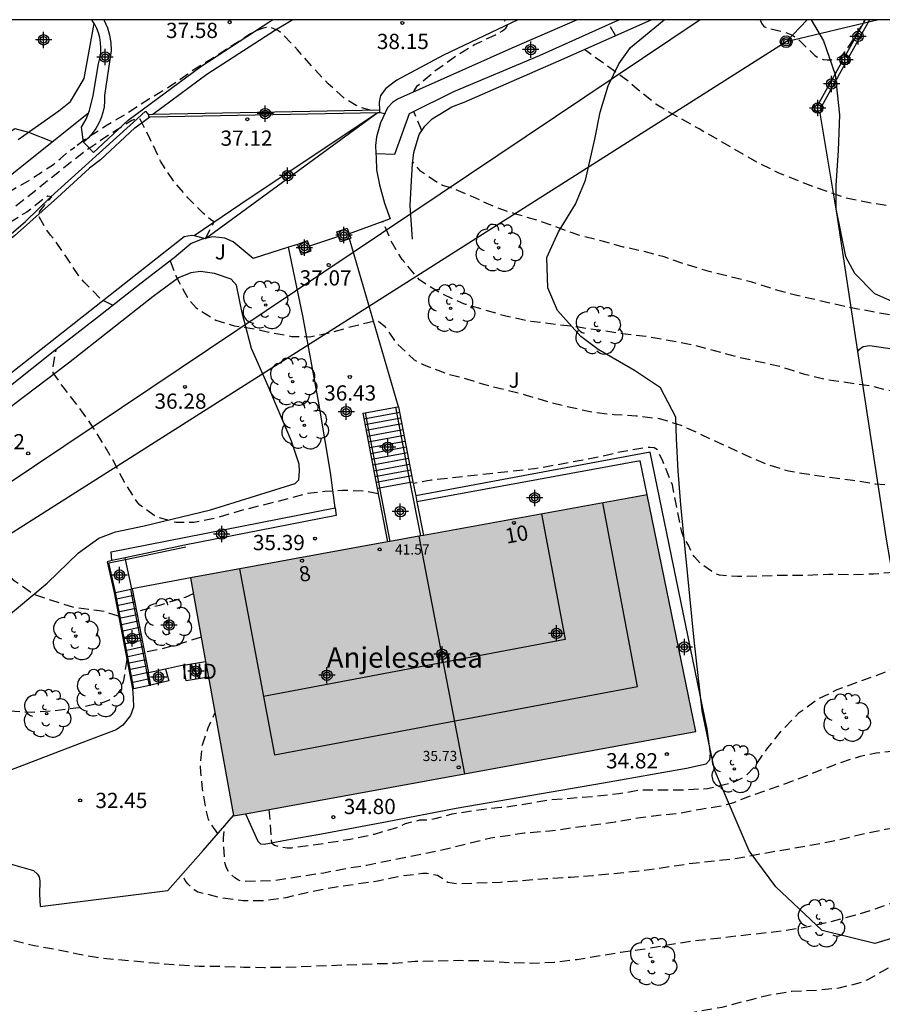
# Model space of a CAD drawing. Units: metres. Extents: x 584843 to 585194, y 4794789 to 4795040.
# Drawn here: x 585106 to 585148, y 4794992 to 4795040 of the extents above; entities that cross this region are included whole.
import ezdxf
from ezdxf.enums import TextEntityAlignment as Align

# ---------------------------------------------------------------- set-up
doc = ezdxf.new("R2010")
doc.units = ezdxf.units.M
doc.header["$MEASUREMENT"] = 0
doc.linetypes.add('TRAZOS_NORMALES', pattern=[0.75, 0.5, -0.25])
for name, color, linetype in [('010106', 9, 'Continuous'), ('020101', 3, 'Continuous'), ('020104', 34, 'Continuous'), ('020194', 31, 'TRAZOS_NORMALES'), ('020195', 30, 'TRAZOS_NORMALES'), ('020204', 9, 'Continuous'), ('020308', 9, 'Continuous'), ('060106', 9, 'Continuous'), ('060113', 4, 'Continuous'), ('060117', 9, 'Continuous'), ('060121', 9, 'Continuous'), ('060130', 9, 'Continuous'), ('060134', 9, 'Continuous'), ('060141', 9, 'Continuous'), ('060144', 9, 'Continuous'), ('060145', 9, 'Continuous'), ('070104', 3, 'Continuous'), ('070105', 6, 'Continuous'), ('070106', 6, 'Continuous'), ('070108', 9, 'Continuous'), ('070110', 9, 'Continuous'), ('080107', 9, 'Continuous'), ('080110', 9, 'Continuous'), ('080118', 9, 'Continuous'), ('080201', 9, 'Continuous'), ('080202', 9, 'Continuous'), ('080301', 9, 'Continuous'), ('080303', 9, 'Continuous'), ('080304', 9, 'Continuous'), ('080308', 9, 'Continuous'), ('090111', 4, 'Continuous'), ('090217', 9, 'Continuous'), ('100105', 3, 'Continuous'), ('100106', 63, 'Continuous'), ('100116', 71, 'Continuous'), ('100202', 3, 'Continuous'), ('100302', 7, 'Continuous'), ('220104', 9, 'Continuous'), ('240103', 9, 'Continuous'), ('990501', 21, 'Continuous'), ('C_Edificios', 5, 'Continuous'), ('Centroides', 1, 'Continuous')]:
    doc.layers.add(name, color=color, linetype=linetype)
doc.layers.add('080111', color=7, linetype='Continuous', lineweight=30)
doc.styles.add('ARIAL', font='arial.ttf', dxfattribs={"height": 1})
doc.styles.add('ARIALI', font='ariali.ttf', dxfattribs={"height": 1})
doc.styles.get("Standard").update_dxf_attribs({"font": 'arial.ttf'})

# ---------------------------------------------------------------- blocks, each defined once
blk = doc.blocks.new('Centroide')
for points in [[(0.402, 0), (-0.402, 0)], [(0, -0.402), (0, 0.402)]]:
    blk.add_lwpolyline(points)
for radius in [0.256, 0.159]:
    blk.add_circle((0, 0), radius)
blk = doc.blocks.new('ARBOL')
blk.add_circle((0, 0), 0.0587)
for centre, radius, start, end in [((-0.28, 0.855), 0.3, 359.2878, 173.6078), ((0.097, 0.97), 0.21, 23.1565, 160.4665), ((0.438, 0.881), 0.24, 301.578, 139.328), ((-0.564, 0.381), 0.532, 92.28, 254.58), ((0.656, 0.288), 0.443, 319.8556, 114.7656), ((-0.091, 0.321), 0.12, 119.14, 310.56), ((0.819, -0.249), 0.383, 235.5275, 62.0275), ((-0.556, -0.339), 0.555, 142.64, 266.54), ((-0.039, -0.384), 0.21, 189.64, 323.88), ((-0.301, -0.676), 0.45, 213.78, 295.32), ((0.299, -0.624), 0.532, 224.67, 0.24)]:
    blk.add_arc(centre, radius, start, end)
blk = doc.blocks.new('POSTEM')
for radius in [0.29, 0.21, 0.12]:
    blk.add_circle((0, 0), radius)
blk = doc.blocks.new('COTAPU')
blk.add_circle((0, 0), 0.075)
blk = doc.blocks.new('PUNTO')
blk.add_circle((0, 0), 0.075)
blk = doc.blocks.new('BloquePortal')
blk.add_circle((0, 0), 0.075)
at = {"flags": 5}
blk.add_attdef('INDICE', text='', height=0.75, dxfattribs=at).set_placement((0, 0), align=Align.MIDDLE_CENTER)

msp = doc.modelspace()

# ---------------------------------------------------------------- hatches: boundary and pattern name
at = {"layer": '990501'}
msp.add_hatch(color=256, dxfattribs=at).paths.add_polyline_path([(585136.556, 4795016.773), (585125.313, 4795014.734), (585114.071, 4795012.696), (585116.197, 4795000.973), (585138.944, 4795005.125)], flags=0)

# ---------------------------------------------------------------- linework, layer by layer
at = {"layer": '010106', "flags": 128}
msp.add_lwpolyline([(584844.096, 4794790.155), (585194.086, 4794790.147), (585194.092, 4795040.14), (584844.102, 4795040.148)], close=True, dxfattribs=at)
at = {"layer": '020101', "flags": 128}
msp.add_lwpolyline([(585105.6, 4795034.26), (585107.6, 4795035.67), (585108.17, 4795036.13), (585108.84, 4795037.26), (585109.33, 4795039.957)], dxfattribs=at)
at = {"layer": '020104', "elevation": 38, "flags": 128}
msp.add_lwpolyline([(585070.306, 4795040.143), (585070.85, 4795037.76), (585071.29, 4795036.4), (585073.13, 4795029.78), (585073.8, 4795028.63), (585075.11, 4795028.29), (585076.73, 4795028.01), (585077.64, 4795027.34), (585081.13, 4795027.19), (585082.29, 4795026.71), (585083.04, 4795026.5), (585084.08, 4795027.19), (585085.17, 4795027.67), (585086.25, 4795027.75), (585089.52, 4795027.63), (585090.93, 4795027.68), (585092.34, 4795027.86), (585094.19, 4795028.45), (585099.64, 4795031.43), (585100.03, 4795031.69), (585104.81, 4795034.35), (585105.44, 4795034.79), (585106.11, 4795034.62), (585107.27, 4795034.15)], dxfattribs=at)
at = {"layer": '020194', "flags": 128}
for points, elevation in [([(585125.048, 4795036.583), (585125.235, 4795036.887), (585126.105, 4795037.621), (585127.055, 4795038.307), (585128.06, 4795038.925), (585129.054, 4795039.389), (585129.43, 4795039.597), (585129.59, 4795039.732), (585129.683, 4795039.856), (585129.688, 4795039.924), (585129.522, 4795040.142)], 38.64), ([(585142.106, 4795040.141), (585142.173, 4795039.981), (585142.299, 4795039.817), (585142.481, 4795039.729), (585143.293, 4795039.549), (585143.701, 4795039.391), (585143.872, 4795039.273), (585144.05, 4795039.123), (585144.801, 4795038.393), (585144.98, 4795038.267), (585145.21, 4795038.197), (585145.414, 4795038.17), (585145.623, 4795038.179), (585145.842, 4795038.232), (585146.034, 4795038.323), (585146.194, 4795038.451), (585146.577, 4795038.975), (585147.264, 4795040.141)], 40.64), ([(585122.992, 4795035.685), (585122.421, 4795035.833), (585122.236, 4795035.921), (585121.673, 4795036.258), (585120.849, 4795036.994), (585120.097, 4795037.808), (585119.342, 4795038.673), (585118.573, 4795039.475), (585118.402, 4795039.602), (585118.028, 4795039.763), (585117.809, 4795039.762), (585117.607, 4795039.711), (585117.22, 4795039.558), (585117.028, 4795039.444), (585115.083, 4795038.189), (585114.117, 4795037.606), (585113.947, 4795037.461), (585112.992, 4795036.806), (585112.067, 4795036.253), (585111.035, 4795035.588), (585109.984, 4795034.958), (585108.96, 4795034.303), (585108.38, 4795033.87)], 37.64), ([(585113.073, 4795028.281), (585113.347, 4795027.572), (585113.948, 4795026.435), (585114.365, 4795025.969), (585115.323, 4795025.364), (585116.222, 4795025.093), (585117.283, 4795024.933), (585117.934, 4795024.774), (585119.051, 4795024.568), (585119.952, 4795024.547), (585121.049, 4795024.773), (585122.008, 4795025.057), (585123.094, 4795025.315), (585123.296, 4795025.345), (585123.612, 4795025.086), (585124.229, 4795024.219), (585125.078, 4795023.418), (585125.535, 4795023.183), (585126.688, 4795022.734), (585127.365, 4795022.564), (585128.566, 4795022.201), (585130.602, 4795021.682), (585131.766, 4795021.319), (585133.883, 4795020.837), (585134.93, 4795020.728), (585136.002, 4795020.659), (585137.138, 4795020.53), (585138.209, 4795020.207), (585141.406, 4795018.727), (585142.439, 4795018.28), (585143.514, 4795017.945), (585144.507, 4795017.782), (585146.671, 4795017.497), (585147.788, 4795017.312), (585149.004, 4795017.219), (585150.083, 4795017.288), (585151.225, 4795017.454), (585152.307, 4795017.663), (585153.446, 4795017.939), (585154.534, 4795018.262), (585155.698, 4795018.689), (585156.764, 4795019.138), (585158.862, 4795020.071), (585159.988, 4795020.531), (585162.902, 4795021.839), (585163.987, 4795022.347), (585164.95, 4795022.841), (585166.986, 4795023.821), (585169.87, 4795025.599), (585171.101, 4795026.401), (585172.177, 4795026.786), (585173.286, 4795027.052), (585174.393, 4795027.335), (585174.624, 4795027.411), (585176.721, 4795028.669), (585177.776, 4795029.334), (585178.67, 4795029.973), (585179.511, 4795030.651), (585180.291, 4795030.988), (585180.509, 4795031.05), (585180.947, 4795031.043), (585181.148, 4795031.018), (585181.166, 4795030.931), (585181.439, 4795030.381), (585181.545, 4795030.233), (585181.633, 4795030.198), (585181.886, 4795030.296), (585185.713, 4795032.85), (585187.491, 4795034.099), (585188.407, 4795034.706), (585189.122, 4795035.147), (585189.994, 4795035.728), (585192.13, 4795037.19), (585193.21, 4795038.043), (585193.645, 4795038.535), (585194.092, 4795038.955)], 36.64), ([(585194.092, 4795037.45), (585193.992, 4795037.257), (585193.634, 4795036.865), (585192.797, 4795036.223), (585190.072, 4795034.286), (585189.067, 4795033.658), (585187.326, 4795032.339), (585186.496, 4795031.768), (585185.482, 4795031.105), (585183.589, 4795029.832), (585181.294, 4795028.206), (585179.62, 4795027.309), (585179.413, 4795027.238), (585179.252, 4795027.214), (585179.164, 4795027.261), (585178.766, 4795027.826), (585178.558, 4795027.817), (585178.364, 4795027.725), (585178.188, 4795027.615), (585177.31, 4795026.982), (585176.499, 4795026.351), (585175.565, 4795025.664), (585174.67, 4795025.036), (585172.803, 4795023.839), (585172.268, 4795023.551), (585170.559, 4795023.301), (585170.359, 4795023.247), (585169.171, 4795022.687), (585167.13, 4795021.543), (585166.195, 4795021.096), (585165.199, 4795020.558), (585163.333, 4795019.378), (585162.437, 4795018.835), (585162.157, 4795018.54), (585162.113, 4795018.344), (585162.118, 4795018.136), (585162.033, 4795017.934), (585161.89, 4795017.776), (585161.713, 4795017.635), (585159.734, 4795016.371), (585157.976, 4795015.442), (585156.904, 4795015.071), (585155.9, 4795014.654), (585154.86, 4795014.154), (585153.683, 4795013.704), (585152.65, 4795013.402), (585151.529, 4795013.12), (585150.862, 4795013.012), (585149.761, 4795012.915), (585148.695, 4795012.945), (585147.692, 4795012.875), (585146.639, 4795012.835), (585145.486, 4795012.851), (585144.406, 4795012.807), (585143.273, 4795012.804), (585140.992, 4795012.748), (585140.106, 4795012.818), (585139.898, 4795012.906), (585139.719, 4795013.012), (585139.177, 4795013.392), (585138.877, 4795013.717), (585138.759, 4795013.918), (585138.577, 4795014.302), (585138.344, 4795014.713), (585138.261, 4795014.935), (585137.79, 4795017.267), (585137.301, 4795018.478), (585137.054, 4795018.982), (585136.9, 4795019.088), (585136.698, 4795019.108), (585136.493, 4795019.09), (585135.304, 4795018.892), (585134.245, 4795018.646), (585132.128, 4795018.242), (585131.009, 4795018.049), (585125.915, 4795017.495), (585125.041, 4795017.331)], 35.64), ([(585123.631, 4795035.515), (585123.366, 4795035.588)], 37.64), ([(585125.466, 4795034.698), (585125.064, 4795035.63)], 38.64), ([(585114.809, 4795029.384), (585115.2, 4795030.111), (585115.233, 4795030.196), (585115.066, 4795030.316), (585114.722, 4795030.613), (585113.95, 4795031.39), (585113.238, 4795032.212), (585112.608, 4795033.182), (585112.096, 4795034.272), (585111.604, 4795035.252), (585111.391, 4795035.271), (585111.189, 4795035.19), (585110.07, 4795034.476), (585109.087, 4795033.812), (585108.176, 4795033.118), (585105.505, 4795030.982), (585104.562, 4795030.265), (585102.712, 4795028.965), (585101.851, 4795028.394), (585100.904, 4795027.922), (585100.728, 4795027.816), (585100.6, 4795027.79)], 36.64), ([(585104.3, 4795031.78), (585104.42, 4795031.77), (585104.68, 4795031.73), (585104.81, 4795031.7), (585104.89, 4795031.71), (585105.09, 4795031.72), (585105.32, 4795031.78), (585106.21, 4795032.29), (585107.28, 4795032.99), (585107.67, 4795033.3), (585107.98, 4795033.58), (585108.38, 4795033.87)], 37.64), ([(585194.092, 4795033.908), (585193.821, 4795033.647), (585193.063, 4795032.989), (585191.303, 4795031.635), (585189.639, 4795030.293), (585188.217, 4795028.931), (585187.294, 4795028.232), (585186.413, 4795027.674), (585184.349, 4795026.473), (585182.328, 4795025.24), (585181.478, 4795024.648), (585180.927, 4795024.201), (585180.072, 4795023.459), (585179.101, 4795022.726), (585178.141, 4795022.023), (585175.326, 4795020.055), (585174.389, 4795019.418), (585173.514, 4795018.763), (585172.39, 4795018.045), (585169.686, 4795016.557), (585168.583, 4795015.915), (585166.68, 4795014.72), (585165.842, 4795014.167), (585165.501, 4795013.92), (585164.588, 4795013.197), (585161.095, 4795010.776), (585158.238, 4795008.997), (585157.289, 4795008.385), (585156.339, 4795007.731), (585156.139, 4795007.631), (585155.733, 4795007.38), (585154.907, 4795006.753), (585154.066, 4795005.986), (585153.653, 4795005.493), (585153.408, 4795005.168), (585153.223, 4795005.089), (585152.103, 4795004.717), (585151.122, 4795004.478), (585149.973, 4795004.303), (585147.813, 4795004.064), (585147.036, 4795003.905), (585145.919, 4795003.537), (585143.743, 4795002.696), (585141.752, 4795001.994), (585140.806, 4795001.626), (585140.295, 4795001.472), (585139.175, 4795001.289), (585138.159, 4795001.099), (585137.114, 4795000.992), (585136.095, 4795000.866), (585134.982, 4795000.674), (585131.741, 4795000.222), (585130.501, 4795000.119), (585128.856, 4794999.879), (585126.533, 4794999.305), (585122.756, 4794998.538), (585121.627, 4794998.36), (585120.634, 4794998.163), (585118.232, 4794997.793), (585116.644, 4794997.748), (585116.448, 4794997.814), (585116.259, 4794997.933), (585116.099, 4794998.064), (585115.964, 4794998.225), (585115.857, 4794998.415), (585115.78, 4794998.62), (585115.698, 4794999.898), (585115.779, 4795000.525)], 33.64), ([(585162.239, 4795028.734), (585161.34, 4795028.344), (585160.214, 4795027.904), (585159.196, 4795027.546), (585158.151, 4795027.23), (585156.99, 4795026.939), (585155.42, 4795026.476), (585153.262, 4795025.928), (585152.172, 4795025.675), (585150.984, 4795025.521), (585149.857, 4795025.471), (585148.654, 4795025.593), (585146.462, 4795025.997), (585143.924, 4795026.577), (585142.835, 4795026.865), (585141.704, 4795027.242), (585139.597, 4795027.759), (585138.487, 4795028.095), (585137.386, 4795028.48), (585136.399, 4795028.744), (585135.369, 4795028.964), (585134.404, 4795029.235), (585133.244, 4795029.529), (585131.14, 4795030.276), (585130.078, 4795030.584), (585129.009, 4795030.95), (585127.999, 4795031.415), (585126.89, 4795031.88), (585126.482, 4795031.996), (585126.295, 4795032.083), (585125.4, 4795032.7), (585125.014, 4795033.158)], 38.64), ([(585194.092, 4795032.493), (585193.304, 4795031.694), (585192.467, 4795030.962), (585191.631, 4795030.339), (585188.935, 4795028.164), (585188.086, 4795027.465), (585187.167, 4795026.671), (585180.87, 4795021.815), (585179.992, 4795021.083), (585177.123, 4795018.98), (585176.2, 4795018.347), (585173.221, 4795016.38), (585172.283, 4795015.683), (585170.374, 4795014.369), (585169.304, 4795013.673), (585168.237, 4795013.01), (585166.197, 4795011.813), (585165.333, 4795011.256), (585164.399, 4795010.496), (585163.571, 4795009.797), (585161.986, 4795008.396), (585161.036, 4795007.625), (585159.279, 4795006.374), (585158.331, 4795005.764), (585157.378, 4795005.185), (585156.778, 4795004.736), (585155.904, 4795003.972), (585155.161, 4795003.173), (585154.541, 4795002.366), (585154.439, 4795002.175), (585153.953, 4795001.534), (585152.586, 4795001.093), (585151.465, 4795000.826), (585148.266, 4795000.308), (585147.04, 4795000.044), (585145.846, 4794999.757), (585144.666, 4794999.534), (585142.216, 4794999.111), (585140.983, 4794998.88), (585138.52, 4794998.598), (585136.299, 4794998.267), (585133.874, 4794998.031), (585132.777, 4794997.948), (585131.576, 4794997.882), (585129.317, 4794997.701), (585127.18, 4794997.629), (585126.744, 4794997.697), (585126.579, 4794997.822), (585126.226, 4794998.038), (585125.976, 4794998.101), (585125.719, 4794998.137), (585125.506, 4794998.145), (585124.277, 4794997.984), (585123.294, 4794997.766), (585121.049, 4794997.439), (585119.868, 4794997.203), (585118.765, 4794996.949), (585117.767, 4794996.803), (585116.672, 4794996.8), (585115.513, 4794996.959), (585114.447, 4794997.228), (585114.266, 4794997.344), (585114.089, 4794997.485), (585113.939, 4794997.639), (585113.823, 4794997.804), (585113.727, 4794998.003), (585113.698, 4794998.142)], 32.64), ([(585110.269, 4795026.092), (585109.811, 4795026.312), (585109.623, 4795026.449), (585108.85, 4795027.236), (585108.577, 4795027.553), (585107.977, 4795028.465), (585107.324, 4795029.395), (585107.191, 4795029.546), (585106.931, 4795029.891), (585106.569, 4795030.563), (585106.675, 4795030.736), (585106.798, 4795030.898), (585107.252, 4795031.428), (585107.054, 4795031.472), (585106.872, 4795031.348), (585106.025, 4795030.68), (585105.841, 4795030.579), (585104.896, 4795029.97), (585103.139, 4795028.679), (585100.209, 4795026.742), (585098.242, 4795025.634), (585097.355, 4795025.162), (585096.345, 4795024.68), (585096.14, 4795024.58)], 35.64), ([(585093.591, 4795000.066), (585093.643, 4794999.962), (585094.918, 4794998.053), (585095.371, 4794997.092), (585095.447, 4794996.901), (585095.434, 4794996.786), (585095.462, 4794996.576), (585095.56, 4794996.38), (585095.703, 4794996.221), (585095.882, 4794996.11), (585096.492, 4794995.931), (585097.625, 4794995.732), (585100.801, 4794995.539), (585103.183, 4794995.257), (585104.257, 4794995.083), (585105.402, 4794994.84), (585106.387, 4794994.606), (585107.464, 4794994.407), (585108.599, 4794994.172), (585109.805, 4794993.975), (585113.253, 4794993.659), (585114.502, 4794993.584), (585115.562, 4794993.583), (585116.702, 4794993.536), (585117.715, 4794993.523), (585118.723, 4794993.535), (585123.042, 4794993.701), (585124.105, 4794993.727), (585125.142, 4794993.827), (585127.38, 4794993.871), (585128.559, 4794993.853), (585129.8, 4794993.767), (585130.856, 4794993.739), (585131.974, 4794993.774), (585133.091, 4794993.919), (585135.25, 4794994.27), (585136.614, 4794994.461), (585137.642, 4794994.646), (585138.796, 4794994.832), (585143.358, 4794995.341), (585144.408, 4794995.525), (585145.482, 4794995.75), (585146.749, 4794996.09), (585147.714, 4794996.385), (585148.856, 4794996.792), (585149.978, 4794997.089), (585151.217, 4794997.213), (585152.153, 4794997.388), (585153.278, 4794997.663), (585153.984, 4794997.917), (585154.164, 4794998.011), (585154.369, 4794998.162), (585154.967, 4794998.877), (585155.095, 4794999.058), (585155.329, 4794999.706), (585155.424, 4795000.145), (585155.442, 4795000.357), (585155.513, 4795000.547), (585155.607, 4795000.736), (585155.846, 4795001.085), (585156.163, 4795001.395), (585157.943, 4795002.865), (585158.848, 4795003.653), (585159.018, 4795003.819), (585159.941, 4795004.493), (585160.862, 4795005.125), (585162.708, 4795006.436), (585163.507, 4795007.045), (585164.343, 4795007.717), (585166.021, 4795009.168), (585166.406, 4795009.449), (585167.434, 4795010.087), (585168.406, 4795010.666), (585169.43, 4795011.248), (585172.487, 4795013.231), (585173.321, 4795013.819), (585174.247, 4795014.53), (585175.192, 4795015.195), (585176.99, 4795016.368), (585177.915, 4795017.048), (585178.807, 4795017.757), (585179.601, 4795018.421), (585180.46, 4795019.091), (585181.263, 4795019.78), (585182.173, 4795020.599), (585183.082, 4795021.363), (585183.963, 4795022.046), (585184.831, 4795022.78), (585185.676, 4795023.539), (585186.468, 4795024.283), (585187.393, 4795025.087), (585188.214, 4795025.935), (585189.067, 4795026.65), (585189.884, 4795027.415), (585192.418, 4795029.536), (585194.092, 4795030.987)], 31.64), ([(585163.475, 4795026.929), (585162.934, 4795026.515), (585161.878, 4795026.073), (585160.822, 4795025.561), (585158.746, 4795024.519), (585157.69, 4795024.042), (585156.905, 4795023.619), (585155.876, 4795023.011), (585154.776, 4795022.472), (585154.558, 4795022.418), (585153.45, 4795022.064), (585152.358, 4795021.797), (585151.204, 4795021.652), (585150.199, 4795021.63), (585149.91, 4795021.646), (585149.385, 4795021.722), (585148.291, 4795021.927), (585147.669, 4795022.099), (585145.306, 4795022.446), (585144.317, 4795022.695), (585143.108, 4795023.075), (585141.007, 4795023.546), (585138.835, 4795024.139), (585136.49, 4795024.557), (585135.335, 4795024.7), (585133.068, 4795025.031), (585130.828, 4795025.3), (585129.655, 4795025.54), (585127.615, 4795026.142), (585127.422, 4795026.211), (585126.353, 4795026.714), (585125.765, 4795027.061), (585125.353, 4795027.356), (585125.194, 4795027.513), (585124.5, 4795028.349), (585123.953, 4795029.247), (585123.554, 4795030.216)], 37.64), ([(585081.81, 4795001.501), (585081.91, 4795001.275), (585081.967, 4795001.081), (585082.001, 4795000.877), (585081.653, 4795000.146), (585081.403, 4794999.783), (585080.733, 4794998.891), (585080.554, 4794998.512), (585080.485, 4794998.302), (585080.519, 4794998.1), (585080.598, 4794997.898), (585080.713, 4794997.722), (585080.873, 4794997.574), (585081.068, 4794997.462), (585081.883, 4794997.194), (585082.683, 4794997.023), (585083.307, 4794996.981), (585083.709, 4794997.045), (585084.375, 4794997.198), (585084.573, 4794997.257), (585084.705, 4794997.236), (585084.733, 4794997.192), (585084.727, 4794997.157), (585084.663, 4794997.073), (585085.025, 4794996.533), (585085.804, 4794995.725), (585086.64, 4794994.989), (585087.445, 4794994.241), (585087.586, 4794994.091), (585087.151, 4794993.658), (585087.004, 4794993.49), (585086.873, 4794993.309), (585086.779, 4794993.122), (585086.717, 4794992.914), (585086.73, 4794992.706), (585086.851, 4794992.517), (585087.017, 4794992.37), (585087.211, 4794992.301), (585087.901, 4794992.215), (585089.134, 4794992.141), (585090.466, 4794992.133), (585090.701, 4794992.076), (585091.934, 4794992.047), (585094.5, 4794991.76), (585095.499, 4794991.697), (585096.494, 4794991.6), (585097.496, 4794991.477), (585098.534, 4794991.311), (585099.672, 4794991.184), (585101.888, 4794990.96), (585103.058, 4794990.88), (585105.404, 4794990.563), (585106.667, 4794990.315), (585107.944, 4794990.156), (585108.973, 4794990.094), (585111.259, 4794990.002), (585113.594, 4794989.99), (585114.355, 4794990.015), (585116.611, 4794990.027), (585117.77, 4794990.06), (585120.987, 4794990.073), (585122.26, 4794990.123), (585123.349, 4794990.144), (585124.47, 4794990.108), (585126.893, 4794990.121), (585127.902, 4794990.208), (585128.992, 4794990.339), (585131.217, 4794990.18), (585132.356, 4794990.23), (585133.604, 4794990.362), (585135.996, 4794990.814), (585138.155, 4794991.172), (585139.14, 4794991.384), (585140.248, 4794991.57), (585142.498, 4794992.165), (585143.671, 4794992.353), (585144.888, 4794992.409), (585146.002, 4794992.515), (585147.111, 4794992.8), (585147.377, 4794992.905), (585148.661, 4794993.631), (585148.874, 4794993.717), (585149.072, 4794993.761), (585149.305, 4794993.731), (585149.511, 4794993.664), (585149.686, 4794993.564), (585150.304, 4794993.547), (585151.355, 4794993.77), (585151.553, 4794993.844), (585152.286, 4794994.397), (585152.45, 4794994.571), (585153.246, 4794995.048), (585153.449, 4794995.127), (585153.688, 4794995.176), (585154.577, 4794995.14), (585154.804, 4794995.112), (585155.006, 4794995.128), (585155.216, 4794995.174), (585155.423, 4794995.285), (585155.609, 4794995.443), (585155.852, 4794995.815), (585156.31, 4794996.905), (585156.782, 4794998.237), (585157.011, 4794998.615), (585157.258, 4794998.944), (585158.179, 4794999.688), (585159.095, 4795000.22), (585161.195, 4795001.224), (585161.39, 4795001.322), (585161.53, 4795001.424), (585161.933, 4795001.911), (585162.577, 4795002.815), (585163.194, 4795003.823), (585163.276, 4795004.008), (585163.531, 4795004.392), (585164.235, 4795005.282), (585164.535, 4795005.598), (585165.423, 4795006.356), (585166.27, 4795007.039), (585167.276, 4795007.793), (585168.878, 4795009.057), (585169.666, 4795009.771), (585170.632, 4795010.456), (585172.602, 4795011.805), (585174.499, 4795013.004), (585176.446, 4795014.395), (585177.229, 4795015.035), (585178.932, 4795016.338), (585180.642, 4795017.703), (585181.491, 4795018.34), (585182.406, 4795019.115), (585183.323, 4795019.83), (585184.073, 4795020.513), (585184.604, 4795020.962), (585185.607, 4795021.743), (585186.496, 4795022.508), (585188.324, 4795023.959), (585189.177, 4795024.746), (585190.787, 4795026.178), (585191.531, 4795026.871), (585192.378, 4795027.78), (585194.092, 4795029.776)], 30.64), ([(585123.315, 4795016.818), (585122.608, 4795016.954), (585121.566, 4795016.985), (585120.694, 4795016.938), (585119.758, 4795016.82), (585118.564, 4795016.494), (585116.469, 4795015.972), (585115.364, 4795015.63), (585114.249, 4795015.415), (585113.374, 4795015.405), (585112.517, 4795015.646), (585112.293, 4795015.763), (585111.588, 4795016.267), (585111.445, 4795016.441), (585110.826, 4795017.397), (585110.234, 4795018.516), (585109.719, 4795019.401), (585109.129, 4795020.338), (585108.494, 4795021.209), (585107.808, 4795022.079), (585107.323, 4795022.768), (585107.313, 4795022.969), (585107.337, 4795023.189), (585107.473, 4795023.922)], 35.64), ([(585110.952, 4795008.666), (585110.774, 4795007.621), (585110.634, 4795007.197), (585110.518, 4795007.027), (585110.381, 4795006.881), (585110.205, 4795006.741), (585110, 4795006.637), (585109.777, 4795006.552), (585108.59, 4795006.292), (585107.383, 4795006.137), (585106.27, 4795006.066), (585105.188, 4795006.131), (585103.97, 4795006.428), (585102.772, 4795006.772), (585101.686, 4795007.064), (585101.277, 4795007.225), (585100.921, 4795007.458), (585100.007, 4795008.466), (585099.38, 4795009.383), (585098.032, 4795011.648), (585097.506, 4795012.37), (585096.931, 4795013.243), (585096.847, 4795013.435), (585096.699, 4795013.863), (585096.687, 4795014.065), (585096.711, 4795014.271), (585097.282, 4795015.821), (585097.367, 4795016.136)], 33.64), ([(585114.6, 4795009.777), (585113.623, 4795009.461), (585112.547, 4795009.161), (585111.809, 4795009.024)], 33.64), ([(585115.423, 4795000.113), (585115.072, 4795000.588), (585114.972, 4795000.799), (585114.907, 4795000.993), (585114.86, 4795001.193), (585114.668, 4795002.306), (585114.564, 4795003.383), (585114.664, 4795004.471), (585114.953, 4795005.311), (585115.28, 4795006.03)], 32.64)]:
    msp.add_lwpolyline(points, dxfattribs=dict(at, elevation=elevation))
at = {"layer": '020195', "flags": 128}
for points, elevation in [([(585134.997, 4795039.363), (585134.667, 4795039.921)], 39.64), ([(585156.541, 4795030.899), (585155.227, 4795030.864), (585153.082, 4795030.743), (585151.857, 4795030.704), (585150.764, 4795030.717), (585148.528, 4795030.964), (585147.415, 4795031.153), (585146.286, 4795031.381), (585144.746, 4795031.927), (585143.032, 4795032.597), (585141.943, 4795033.143), (585139.114, 4795034.771), (585137.551, 4795035.637), (585136.982, 4795035.997), (585136.057, 4795036.733), (585135.55, 4795037.167), (585133.464, 4795038.68)], 39.64), ([(585110.539, 4795010.805), (585109.861, 4795011.021), (585109.459, 4795011.086), (585108.373, 4795011.224), (585107.511, 4795011.486), (585106.473, 4795011.837), (585106.282, 4795011.931), (585105.396, 4795012.548), (585104.699, 4795013.318), (585104.049, 4795014.151), (585103.378, 4795015.179), (585102.807, 4795016.13), (585102.158, 4795017.029), (585101.392, 4795018.16), (585101.395, 4795018.377), (585101.601, 4795019.197), (585101.689, 4795019.423)], 34.64), ([(585117.935, 4795001.29), (585118.066, 4794999.654), (585118.207, 4794999.544), (585118.512, 4794999.458), (585118.843, 4794999.407), (585119.05, 4794999.404), (585120.11, 4794999.548), (585121.93, 4794999.831), (585123.132, 4795000.085), (585124.233, 4795000.412), (585124.46, 4795000.5), (585124.662, 4795000.6), (585125.367, 4795000.777), (585125.671, 4795000.777), (585126.115, 4795000.843), (585126.956, 4795001.084), (585128.826, 4795001.347), (585129.364, 4795001.412), (585129.564, 4795001.408), (585131.799, 4795001.777), (585134.062, 4795001.953), (585135.16, 4795002.075), (585136.239, 4795002.263), (585138.351, 4795002.253), (585139.518, 4795002.328), (585140.657, 4795002.586), (585141.044, 4795002.747), (585141.267, 4795002.865), (585141.459, 4795002.999), (585141.799, 4795003.362), (585142.493, 4795004.324), (585143.196, 4795005.207), (585144.038, 4795006.06), (585144.93, 4795006.716), (585145.909, 4795007.196), (585148.029, 4795007.967), (585150.263, 4795008.882), (585150.457, 4795008.945), (585152.713, 4795009.389), (585153.684, 4795009.694), (585156.784, 4795011.126), (585158.83, 4795012.093), (585159.753, 4795012.604), (585160.788, 4795013.152), (585161.872, 4795013.772), (585163.804, 4795015.022), (585164.227, 4795015.363), (585164.589, 4795015.63), (585165.546, 4795016.142), (585166.254, 4795016.673), (585166.416, 4795016.825), (585166.565, 4795016.993), (585166.69, 4795017.191), (585166.671, 4795017.589), (585166.571, 4795017.766), (585166.597, 4795017.975), (585166.709, 4795018.147), (585167.564, 4795018.797), (585168.547, 4795019.437)], 34.64), ([(585114.214, 4795011.905), (585113.811, 4795011.729), (585112.547, 4795011.335), (585111.535, 4795011.049), (585111.422, 4795011.03)], 34.64)]:
    msp.add_lwpolyline(points, dxfattribs=dict(at, elevation=elevation))
at = {"layer": '060106', "flags": 128}
for points in [[(585124.894, 4795017.392), (585124.188, 4795021.085)], [(585122.678, 4795020.806), (585123.379, 4795017.134), (585123.383, 4795017.113)], [(585123.383, 4795017.113), (585123.893, 4795014.477)], [(585125.416, 4795014.753), (585124.894, 4795017.392)], [(585111.297, 4795007.242), (585110.388, 4795011.959)], [(585112.055, 4795007.401), (585111.143, 4795012.132)], [(585111.299, 4795007.228), (585111.297, 4795007.242)]]:
    msp.add_lwpolyline(points, dxfattribs=at)
at = {"layer": '060113', "flags": 128}
for points in [[(585109.301, 4795033.607), (585111.004, 4795035.201), (585114.58, 4795037.85), (585117.99, 4795040.056), (585118.133, 4795040.142)], [(585119.106, 4795040.142), (585118.266, 4795039.64), (585114.877, 4795037.447), (585112.22, 4795035.479)], [(585104.546, 4795029.022), (585105.955, 4795030.219), (585107.211, 4795031.437), (585111.458, 4795035.265), (585111.866, 4795035.652), (585112.006, 4795035.475)], [(585109.655, 4795033.25), (585111.337, 4795034.825), (585112.076, 4795035.372)]]:
    msp.add_lwpolyline(points, dxfattribs=at)
at = {"layer": '060117', "flags": 128}
for points in [[(585122.557, 4795020.783), (585122.678, 4795020.806), (585124.188, 4795021.085), (585124.319, 4795021.109)], [(585123.262, 4795017.09), (585123.383, 4795017.113), (585124.894, 4795017.392), (585125.024, 4795017.416)], [(585111.192, 4795012.142), (585110.88, 4795013.598), (585110.865, 4795013.673)], [(585110.318, 4795011.959), (585110.384, 4795011.973), (585111.143, 4795012.132), (585111.192, 4795012.142)], [(585111.207, 4795012.146), (585111.192, 4795012.142)], [(585111.229, 4795007.228), (585111.297, 4795007.242), (585112.055, 4795007.401), (585112.119, 4795007.415)]]:
    msp.add_lwpolyline(points, dxfattribs=at)
at = {"layer": '060121', "flags": 128}
msp.add_lwpolyline([(585110.215, 4795013.535), (585110.169, 4795013.965)], dxfattribs=at)
at = {"layer": '060130', "flags": 128}
msp.add_lwpolyline([(585114.254, 4795029.524), (585117.01, 4795031.396), (585123.25, 4795035.541)], dxfattribs=at)
at = {"layer": '060134', "flags": 128}
for points in [[(585130.184, 4795040.142), (585126.528, 4795038.403), (585124.225, 4795037.167), (585123.685, 4795036.763), (585123.433, 4795036.42), (585123.356, 4795036.088), (585123.385, 4795035.693)], [(585114.254, 4795029.524), (585114.369, 4795029.504), (585114.817, 4795029.382), (585123.25, 4795035.541)], [(585123.25, 4795035.541), (585123.313, 4795035.587)], [(585109.655, 4795033.25), (585109.106, 4795032.838), (585107.529, 4795031.396), (585105.421, 4795029.515), (585101.509, 4795026.436), (585096.487, 4795022.888), (585093.253, 4795020.617), (585091.667, 4795019.385), (585089.272, 4795017.117), (585086.714, 4795014.315), (585084.904, 4795012.155), (585083.032, 4795010.327), (585080.995, 4795008.359), (585079.183, 4795006.847), (585077.475, 4795005.413), (585075.793, 4795004.137), (585069.481, 4794999.848), (585066.578, 4794997.849), (585063.797, 4794995.851), (585059.524, 4794993.269), (585058.137, 4794992.545)], [(585057.602, 4794987.007), (585059.312, 4794987.837), (585061.729, 4794989.124), (585064.328, 4794990.667), (585070.949, 4794994.546), (585072.894, 4794995.675), (585075.319, 4794997.015), (585077.141, 4794998.222), (585078.702, 4794999.235), (585080.61, 4795000.906), (585089.379, 4795009.211), (585094.889, 4795014.773), (585095.325, 4795015.142), (585103.465, 4795021.372), (585113.774, 4795029.483), (585114.132, 4795029.546), (585114.254, 4795029.524)], [(585078.842, 4794992.794), (585081.287, 4794992.424), (585083.873, 4794992.168), (585084.581, 4794992.137), (585084.774, 4794992.153), (585085.143, 4794992.307), (585087.385, 4794993.961), (585088.494, 4794994.792), (585089.153, 4794995.206), (585089.969, 4794995.524), (585091.871, 4794996.095), (585093.886, 4794996.622), (585096.374, 4794997.118), (585102.602, 4794998.548), (585103.872, 4794998.818), (585104.362, 4794998.823), (585104.973, 4794998.687), (585106.36, 4794998.283), (585106.551, 4794998.115), (585106.629, 4794997.984), (585106.663, 4794997.773), (585106.649, 4794997.126)]]:
    msp.add_lwpolyline(points, dxfattribs=at)
at = {"layer": '060141', "flags": 128}
for points in [[(585124.373, 4795020.825), (585122.611, 4795020.499)], [(585124.427, 4795020.541), (585122.665, 4795020.215)], [(585124.482, 4795020.257), (585122.72, 4795019.931)], [(585124.536, 4795019.973), (585122.774, 4795019.647)], [(585124.59, 4795019.688), (585122.828, 4795019.363)], [(585124.644, 4795019.404), (585122.882, 4795019.079)], [(585124.699, 4795019.12), (585122.937, 4795018.795)], [(585124.753, 4795018.836), (585122.991, 4795018.511)], [(585124.807, 4795018.552), (585123.045, 4795018.226)], [(585124.861, 4795018.268), (585123.099, 4795017.942)], [(585124.916, 4795017.984), (585123.154, 4795017.658)], [(585124.97, 4795017.7), (585123.208, 4795017.374)], [(585110.379, 4795011.644), (585111.268, 4795011.831)], [(585110.439, 4795011.328), (585111.328, 4795011.515)], [(585110.499, 4795011.013), (585111.389, 4795011.2)], [(585110.56, 4795010.697), (585111.45, 4795010.884)], [(585110.621, 4795010.382), (585111.511, 4795010.569)], [(585110.682, 4795010.067), (585111.572, 4795010.254)], [(585110.743, 4795009.751), (585111.633, 4795009.938)], [(585110.803, 4795009.436), (585111.693, 4795009.623)], [(585110.864, 4795009.12), (585111.754, 4795009.307)], [(585110.925, 4795008.805), (585111.815, 4795008.992)], [(585110.986, 4795008.49), (585111.876, 4795008.677)], [(585111.047, 4795008.174), (585111.937, 4795008.361)], [(585111.108, 4795007.859), (585111.997, 4795008.046)], [(585111.168, 4795007.543), (585112.058, 4795007.73)]]:
    msp.add_lwpolyline(points, dxfattribs=at)
at = {"layer": '060144', "flags": 128}
for points in [[(585110.88, 4795013.598), (585113.845, 4795014.218)], [(585110.384, 4795011.973), (585110.064, 4795013.428), (585110.88, 4795013.598)], [(585110.388, 4795011.959), (585110.384, 4795011.973)]]:
    msp.add_lwpolyline(points, dxfattribs=at)
at = {"layer": '060145', "flags": 128}
msp.add_lwpolyline([(585121.19, 4795016.139), (585121.239, 4795015.76), (585113.78, 4795014.293)], dxfattribs=at)
at = {"layer": '070104', "flags": 128}
for points in [[(585109.33, 4795039.957), (585109.338, 4795039.962)], [(585103.984, 4795009.897), (585107.03, 4795012.428), (585108.563, 4795013.92), (585109.574, 4795014.647), (585110.39, 4795014.947), (585111.8, 4795015.251), (585115.058, 4795016.039), (585119.231, 4795017.335), (585119.408, 4795017.518), (585119.437, 4795017.929), (585119.422, 4795018.278), (585119.046, 4795019.41), (585117.844, 4795022.235), (585117.088, 4795023.964), (585116.629, 4795025.734), (585116.334, 4795027.091), (585116.074, 4795027.382), (585115.262, 4795027.659), (585114.572, 4795027.761), (585114.091, 4795027.686), (585113.494, 4795027.446), (585112.245, 4795026.528), (585108.075, 4795023.246), (585103.72, 4795019.965)], [(585146.923, 4795023.818), (585146.999, 4795023.938), (585147.182, 4795024.07), (585147.506, 4795024.115), (585152.257, 4795023.419), (585152.782, 4795023.465), (585153.551, 4795023.59), (585162.861, 4795026.805)]]:
    msp.add_lwpolyline(points, dxfattribs=at)
at = {"layer": '070105', "flags": 128}
for points in [[(585108.809, 4795034.118), (585108.714, 4795034.857), (585108.94, 4795035.258), (585109.114, 4795035.683), (585109.282, 4795036.415), (585109.552, 4795037.981), (585109.619, 4795038.234), (585109.658, 4795038.493), (585109.67, 4795038.755), (585109.653, 4795039.017), (585109.609, 4795039.275), (585109.548, 4795039.496), (585109.467, 4795039.71), (585109.366, 4795039.916), (585109.338, 4795039.962)], [(585109.81, 4795040.142), (585109.834, 4795040.101), (585109.986, 4795039.749), (585110.092, 4795039.385), (585110.153, 4795039.01), (585110.167, 4795038.631), (585109.849, 4795036.416), (585109.851, 4795036.136), (585109.823, 4795035.857), (585109.767, 4795035.583), (585109.684, 4795035.315), (585109.573, 4795035.058), (585109.423, 4795034.792), (585109.244, 4795034.545), (585109.038, 4795034.319), (585108.809, 4795034.118)], [(585109.338, 4795039.962), (585109.246, 4795040.111), (585109.223, 4795040.142)], [(585133.113, 4795040.141), (585129.887, 4795038.741), (585124.258, 4795036.231), (585124.022, 4795036.081), (585123.77, 4795035.809), (585123.423, 4795035.073), (585123.225, 4795034.381), (585123.175, 4795033.952), (585123.206, 4795033.561)], [(585123.206, 4795033.561), (585124.13, 4795033.528), (585124.856, 4795035.526), (585127.037, 4795036.62), (585131.252, 4795038.38), (585135.153, 4795040.141)], [(585147.273, 4795040.141), (585146.292, 4795038.363)], [(585147.486, 4795040.141), (585146.461, 4795038.283)], [(585144.972, 4795035.971), (585146.127, 4795038.064)], [(585145.141, 4795035.891), (585146.296, 4795037.984)], [(585123.206, 4795033.561), (585123.221, 4795033.375), (585123.224, 4795032.763), (585123.385, 4795032.029), (585123.617, 4795031.12), (585123.909, 4795030.343), (585121.884, 4795029.618)], [(585118.899, 4795028.951), (585117.166, 4795028.406), (585116.184, 4795029.227), (585115.765, 4795029.405), (585115.171, 4795029.462), (585114.646, 4795029.343), (585114.119, 4795029.129), (585113.274, 4795028.436), (585111.656, 4795027.189), (585109.509, 4795025.491), (585107.318, 4795023.802), (585104.15, 4795021.291)], [(585119.34, 4795029.089), (585118.899, 4795028.951)], [(585124.319, 4795021.109), (585125.024, 4795017.416)], [(585122.557, 4795020.783), (585123.262, 4795017.09)], [(585136.556, 4795016.773), (585136.21, 4795018.445), (585125.221, 4795016.424)], [(585123.262, 4795017.09), (585123.772, 4795014.455)], [(585125.024, 4795017.416), (585125.163, 4795016.715)], [(585125.163, 4795016.715), (585125.221, 4795016.424)], [(585125.221, 4795016.424), (585125.547, 4795014.777)], [(585113.78, 4795014.293), (585110.865, 4795013.673)], [(585110.215, 4795013.535), (585109.971, 4795013.483), (585110.318, 4795011.959)], [(585110.865, 4795013.673), (585110.215, 4795013.535)], [(585114.071, 4795012.696), (585111.207, 4795012.146)], [(585110.318, 4795011.959), (585111.229, 4795007.228)], [(585111.207, 4795012.146), (585112.004, 4795008.011)], [(585113.74, 4795008.389), (585112.847, 4795008.194)], [(585112.847, 4795008.194), (585112.004, 4795008.011)], [(585112.119, 4795007.415), (585112.004, 4795008.011)], [(585112.847, 4795008.194), (585113.009, 4795007.625), (585112.119, 4795007.415)], [(585111.229, 4795007.228), (585111.262, 4795006.781), (585111.276, 4795006.326), (585111.124, 4795005.908), (585110.753, 4795005.438), (585110.419, 4795005.213), (585108.595, 4795004.528), (585103.999, 4795002.77), (585099.88, 4795001.63), (585095.569, 4795000.57), (585090.47, 4794999.272)], [(585106.649, 4794997.126), (585106.688, 4794996.514), (585110.872, 4794997.05), (585112.965, 4794997.314), (585114.703, 4794999.277), (585116.191, 4795001.004)]]:
    msp.add_lwpolyline(points, dxfattribs=at)
at = {"layer": '070106', "flags": 128}
msp.add_lwpolyline([(585121.369, 4795029.481), (585119.932, 4795029.013)], dxfattribs=at)
at = {"layer": '070108', "flags": 128}
for points in [[(585050.3, 4794994.59), (585054.77, 4794994.51), (585055.93, 4794994.45), (585058.48, 4794995.16), (585058.89, 4794995.36), (585062.76, 4794997.49), (585067.23, 4795000.62), (585072.9, 4795004.53), (585077.28, 4795007.72), (585078.74, 4795008.81), (585081.07, 4795011.43), (585086.26, 4795017.02), (585089.67, 4795020.61), (585090.12, 4795021), (585094.17, 4795024.11), (585097.51, 4795026.43), (585099.84, 4795028.3), (585104.3, 4795031.78), (585109.06, 4795035.57)], [(585146.923, 4795023.818), (585145.921, 4795030.429), (585145.062, 4795035.551)], [(585149.927, 4795005.26), (585148.684, 4795012.49), (585148.323, 4795014.585), (585146.923, 4795023.818)]]:
    msp.add_lwpolyline(points, dxfattribs=at)
at = {"layer": '070110', "flags": 128}
for points in [[(585146.292, 4795038.363), (585146.156, 4795038.427), (585146.01, 4795038.119), (585146.127, 4795038.064)], [(585146.127, 4795038.064), (585146.296, 4795037.984)], [(585146.461, 4795038.283), (585146.292, 4795038.363)], [(585146.296, 4795037.984), (585146.397, 4795037.936), (585146.543, 4795038.244), (585146.461, 4795038.283)], [(585145.062, 4795035.551), (585144.675, 4795035.734), (585144.821, 4795036.042), (585144.972, 4795035.971)], [(585144.972, 4795035.971), (585145.141, 4795035.891)], [(585145.141, 4795035.891), (585145.208, 4795035.859), (585145.062, 4795035.551)], [(585121.369, 4795029.481), (585121.286, 4795029.712), (585121.786, 4795029.892), (585121.884, 4795029.618)], [(585119.932, 4795029.013), (585119.84, 4795029.269), (585119.34, 4795029.089)], [(585121.906, 4795029.37), (585121.466, 4795029.212), (585121.369, 4795029.481)], [(585121.884, 4795029.618), (585121.966, 4795029.392), (585121.906, 4795029.37)], [(585119.34, 4795029.089), (585119.52, 4795028.589), (585120.02, 4795028.769), (585119.932, 4795029.013)]]:
    msp.add_lwpolyline(points, dxfattribs=at)
at = {"layer": '080107', "flags": 128}
for points in [[(585113.74, 4795008.389), (585114.82, 4795008.566)], [(585114.96, 4795007.795), (585113.867, 4795007.616), (585113.74, 4795008.389)]]:
    msp.add_lwpolyline(points, dxfattribs=at)
at = {"layer": '080110', "flags": 128}
for points in [[(585117.673, 4795006.845), (585118.214, 4795003.975), (585136.07, 4795007.342), (585134.367, 4795016.376)], [(585131.355, 4795015.83), (585132.522, 4795009.65), (585117.673, 4795006.845)], [(585116.486, 4795013.134), (585117.673, 4795006.845)]]:
    msp.add_lwpolyline(points, dxfattribs=at)
at = {"layer": '080111', "flags": 128}
for points in [[(585136.556, 4795016.773), (585125.547, 4795014.777)], [(585138.944, 4795005.125), (585136.556, 4795016.773)], [(585125.313, 4795014.734), (585123.893, 4795014.477)], [(585125.416, 4795014.753), (585125.313, 4795014.734)], [(585125.547, 4795014.777), (585125.416, 4795014.753)], [(585123.772, 4795014.455), (585114.071, 4795012.696)], [(585123.893, 4795014.477), (585123.772, 4795014.455)], [(585114.071, 4795012.696), (585114.82, 4795008.566)], [(585114.82, 4795008.566), (585114.96, 4795007.795)], [(585114.96, 4795007.795), (585116.191, 4795001.004)], [(585127.57, 4795003.049), (585138.944, 4795005.125)], [(585116.793, 4795001.082), (585127.57, 4795003.049)], [(585116.191, 4795001.004), (585116.197, 4795000.973)], [(585116.197, 4795000.973), (585116.793, 4795001.082)]]:
    msp.add_lwpolyline(points, dxfattribs=at)
at = {"layer": '080118', "flags": 128}
msp.add_lwpolyline([(585125.313, 4795014.734), (585127.57, 4795003.049)], dxfattribs=at)
at = {"layer": '090111', "flags": 128}
for points in [[(585112.076, 4795035.372), (585123.313, 4795035.587)], [(585123.385, 4795035.693), (585112.22, 4795035.479)], [(585123.313, 4795035.587), (585123.393, 4795035.589), (585123.391, 4795035.693), (585123.385, 4795035.693)], [(585112.22, 4795035.479), (585112.006, 4795035.475)], [(585112.006, 4795035.475), (585112.008, 4795035.371), (585112.076, 4795035.372)]]:
    msp.add_lwpolyline(points, dxfattribs=at)
at = {"layer": '100105', "flags": 128}
msp.add_lwpolyline([(585108.809, 4795034.118), (585109.301, 4795033.607)], dxfattribs=at)
at = {"layer": '100106', "flags": 128}
for points in [[(585150.009, 4794995.366), (585147.752, 4794994.696), (585145.163, 4794995.34), (585142.877, 4794997.486), (585141.57, 4794999.254), (585139.857, 4795003.235), (585139.263, 4795006.139), (585138.861, 4795009.628), (585138.211, 4795016.274), (585138.079, 4795017.956), (585137.993, 4795019.535), (585137.96, 4795020.587), (585137.202, 4795022.041), (585135.931, 4795022.889), (585134.144, 4795023.92), (585133.282, 4795024.563), (585132.144, 4795025.841), (585131.655, 4795026.964), (585131.613, 4795028.447), (585132.185, 4795029.715), (585133.019, 4795031.07), (585133.514, 4795032.26), (585133.98, 4795034.265), (585134.246, 4795035.596), (585134.628, 4795036.901), (585135.152, 4795037.977), (585135.73, 4795038.773), (585137.386, 4795040.141)], [(585144.626, 4795040.141), (585145.221, 4795039.11), (585145.797, 4795037.454), (585146.01, 4795035.469), (585145.944, 4795033.717), (585145.835, 4795031.994), (585145.832, 4795030.847), (585146.312, 4795028.492), (585146.749, 4795027.684), (585147.736, 4795026.679), (585149.005, 4795026.118)]]:
    msp.add_lwpolyline(points, dxfattribs=at)
at = {"layer": '100116', "flags": 128}
for points in [[(585125.007, 4795029.352), (585124.896, 4795031.004), (585124.951, 4795032.212), (585125, 4795033.052), (585125.076, 4795033.612), (585125.326, 4795034.496), (585125.612, 4795034.909), (585125.978, 4795035.269), (585126.946, 4795035.859), (585127.54, 4795036.09), (585132.209, 4795038.123), (585136.748, 4795040.141)], [(585124.319, 4795021.109), (585121.906, 4795029.37)], [(585121.19, 4795016.139), (585120.966, 4795017.866), (585120.382, 4795021.388), (585119.611, 4795025.583), (585118.899, 4795028.951)], [(585116.793, 4795001.082), (585117.394, 4794999.739), (585117.516, 4794999.607), (585117.699, 4794999.58), (585118.829, 4794999.798), (585120.519, 4795000.091), (585123.76, 4795000.705), (585127.158, 4795001.352), (585134.4, 4795002.599), (585138.49, 4795003.328), (585139.45, 4795003.538), (585139.637, 4795003.736), (585139.66, 4795004.043), (585139.507, 4795005.236), (585136.697, 4795018.876), (585125.163, 4795016.715)], [(585110.169, 4795013.965), (585121.19, 4795016.139)]]:
    msp.add_lwpolyline(points, dxfattribs=at)
at = {"layer": '220104', "flags": 128}
msp.add_lwpolyline([(585139.158, 4795040.141), (585093.593, 4795009.598), (585051.864, 4794981.64)], dxfattribs=at)
at = {"layer": '240103', "flags": 128}
for points in [[(585147.939, 4795040.141), (585143.39, 4795039.064), (585091.766, 4795006.326)], [(585144.427, 4795040.141), (585143.39, 4795039.064)]]:
    msp.add_lwpolyline(points, dxfattribs=at)

# ---------------------------------------------------------------- block references
at = {"layer": '020204'}
msp.add_blockref('COTAPU', (585116.005, 4795040.026, 37.58), dxfattribs=at)
at = {"layer": '020204', "rotation": 359.9987685839998}
for p in [(585124.5, 4795039.991, 38.148), (585116.878, 4795035.252, 37.119), (585120.874, 4795028.08, 37.068), (585121.918, 4795022.572, 36.429), (585113.802, 4795022.082, 36.282), (585106.091, 4795018.81, 35.321), (585120.21, 4795014.62, 35.392), (585137.519, 4795004.017, 34.821), (585108.649, 4795001.737, 32.446), (585121.107, 4795000.914, 34.796)]:
    msp.add_blockref('COTAPU', p, dxfattribs=at)
at = {"layer": '080201', "rotation": 359.9987685839998}
for p in [(585123.389, 4795014.084, 41.565), (585127.277, 4795003.367, 35.731)]:
    msp.add_blockref('PUNTO', p, dxfattribs=at)
at = {"layer": '080202', "rotation": 359.9987685839998}
for p in [(585129.991, 4795015.393), (585119.567, 4795013.535)]:
    msp.add_blockref('BloquePortal', p, dxfattribs=at)
at = {"layer": '090217', "rotation": 359.9987685839998}
msp.add_blockref('POSTEM', (585143.39, 4795039.065), dxfattribs=at)
at = {"layer": '100202', "rotation": 359.9987685839998}
for p in [(585129.238, 4795028.925), (585117.778, 4795026.11), (585126.88, 4795025.952), (585134.151, 4795024.855), (585119.104, 4795022.339), (585119.682, 4795020.192), (585112.943, 4795010.494), (585108.435, 4795009.82), (585109.602, 4795007.021), (585107.006, 4795006.009), (585146.349, 4795005.811), (585140.847, 4795003.29), (585145.082, 4794995.697), (585136.821, 4794993.811)]:
    msp.add_blockref('ARBOL', p, dxfattribs=at)
at = {"layer": 'C_Edificios', "rotation": 359.9987685839998}
for p in [(585132.093, 4795009.952), (585120.793, 4795007.893)]:
    msp.add_blockref('Centroide', p, dxfattribs=at)
at = {"layer": 'Centroides', "rotation": 359.9987685839998}
for p in [(585106.847, 4795039.156), (585146.932, 4795039.328), (585130.82, 4795038.679), (585146.281, 4795038.179), (585145.629, 4795036.989), (585144.945, 4795035.799), (585117.758, 4795035.53), (585118.854, 4795032.48), (585121.625, 4795029.551), (585119.687, 4795028.931), (585121.74, 4795020.863), (585123.785, 4795019.113), (585131.017, 4795016.623), (585124.404, 4795015.944), (585115.613, 4795014.844), (585110.583, 4795012.824), (585113.024, 4795010.365), (585111.21, 4795009.705), (585126.457, 4795008.925), (585138.38, 4795009.285), (585114.343, 4795008.095), (585112.505, 4795007.805)]:
    msp.add_blockref('Centroide', p, dxfattribs=at)
at = {"layer": 'Centroides'}
msp.add_blockref('Centroide', (585109.875, 4795038.306), dxfattribs=at)

# ---------------------------------------------------------------- texts
at = {"layer": '020308', "style": 'ARIAL'}
msp.add_text('37.58', height=0.75, dxfattribs=at).set_placement((585112.872, 4795039.245))
for s, p in [('38.15', (585123.25, 4795038.703)), ('37.12', (585115.558, 4795033.945)), ('37.07', (585119.451, 4795027.07)), ('36.43', (585120.658, 4795021.408)), ('36.28', (585112.309, 4795021.006)), ('35.32', (585103.375, 4795019.01)), ('35.39', (585117.149, 4795014.049)), ('34.82', (585134.529, 4795003.313)), ('32.45', (585109.399, 4795001.362)), ('34.80', (585121.623, 4795001.065))]:
    msp.add_text(s, height=0.75, rotation=359.9988, dxfattribs=at).set_placement(p)
at = {"layer": '080301', "style": 'ARIAL'}
msp.add_text('IND', height=0.75, rotation=359.9988, dxfattribs=at).set_placement((585113.633, 4795007.713))
at = {"layer": '080303', "style": 'ARIAL'}
for s, p in [('41.57', (585124.139, 4795013.834)), ('35.73', (585125.503, 4795003.675))]:
    msp.add_text(s, height=0.5, rotation=359.9988, dxfattribs=at).set_placement(p)
at = {"layer": '080304', "style": 'ARIALI'}
msp.add_text('Anjelesenea', height=1, dxfattribs=at).set_placement((585120.78, 4795008.271))
at = {"layer": '080308', "style": 'ARIALI'}
for s, p in [('10', (585129.635, 4795014.364)), ('8', (585119.488, 4795012.476))]:
    msp.add_text(s, height=0.75, rotation=10.2828, dxfattribs=at).set_placement(p)
at = {"layer": '100302', "style": 'ARIAL'}
for p in [(585115.274, 4795028.352), (585129.733, 4795022.042)]:
    msp.add_text('J', height=0.75, rotation=359.9988, dxfattribs=at).set_placement(p)

doc.saveas('drawing.dxf')
